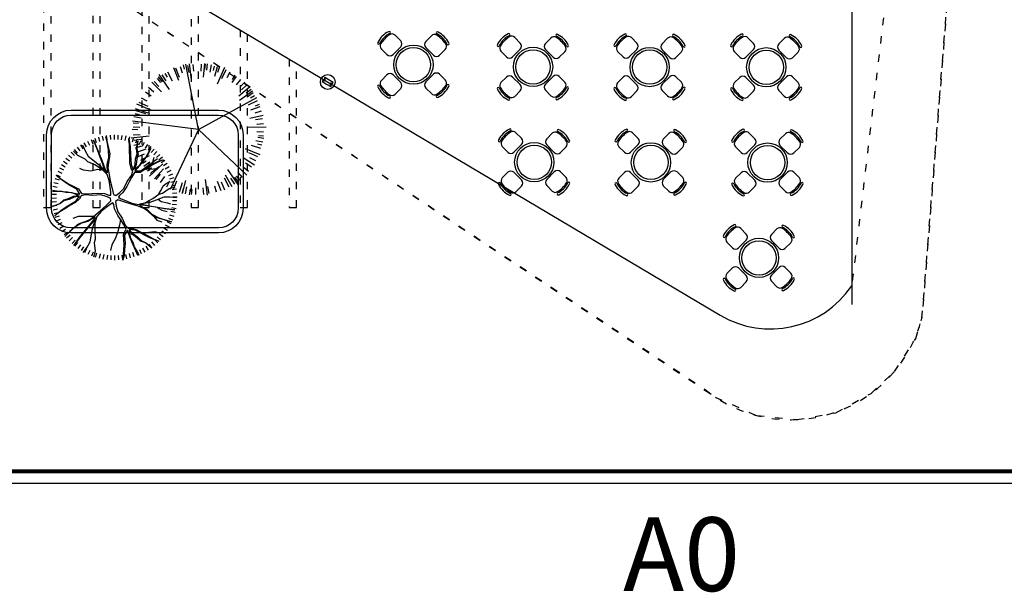
# Model space of a CAD drawing. Units: metres. Extents: x 11900 to 12019, y -821 to -478.
# Drawn here: x 11936 to 11976, y -571 to -548 of the extents above; entities that cross this region are included whole.
import ezdxf

# ---------------------------------------------------------------- set-up
doc = ezdxf.new("R2010")
doc.units = ezdxf.units.M
doc.header["$LTSCALE"] = 2.5
doc.header["$MEASUREMENT"] = 0
doc.linetypes.add('ACAD_ISO03W100', pattern=[3, 1.2, -1.8])
doc.layers.get('0').update_dxf_attribs({"linetype": 'CONTINUOUS'})
for name, color, linetype in [('0LOTE', 42, 'CONTINUOUS'), ('CV_Prancha', 189, 'CONTINUOUS'), ('CV_Texto', 1, 'CONTINUOUS'), ('MARGEM TEC', 251, 'CONTINUOUS')]:
    doc.layers.add(name, color=color, linetype=linetype)

msp = doc.modelspace()

# ---------------------------------------------------------------- linework, layer by layer
at = {"color": 254, "ltscale": 0.1}
for p, q in [((11969.82002, -533.41527), (11969.82002, -558.75144)), ((11936.92002, -543.56449), (11964.46456, -559.94492))]:
    msp.add_line(p, q, dxfattribs=at)
at = {"color": 254, "linetype": 'Continuous', "ltscale": 5}
msp.add_line((11969.82002, -543.56449), (11969.82002, -559.51479), dxfattribs=at)
at = {"color": 254}
for p, q in [((11951.02239, -548.45731), (11951.01172, -548.46798)), ((11951.45694, -548.76729), (11951.22807, -548.53842)), ((11952.70477, -548.56225), (11952.47878, -548.78824)), ((11952.924, -548.48893), (11952.91334, -548.47826)), ((11955.89155, -548.54732), (11955.88089, -548.55799)), ((11956.32611, -548.8573), (11956.09724, -548.62843)), ((11957.57394, -548.65227), (11957.34795, -548.87826)), ((11957.79317, -548.57895), (11957.7825, -548.56828)), ((11960.64042, -548.55519), (11960.62975, -548.56586)), ((11961.07497, -548.86517), (11960.8461, -548.6363)), ((11962.3228, -548.66013), (11962.09681, -548.88612)), ((11962.54203, -548.58681), (11962.53136, -548.57614)), ((11965.38928, -548.56305), (11965.37861, -548.57372)), ((11965.82383, -548.87303), (11965.59496, -548.64416)), ((11967.07166, -548.668), (11966.84567, -548.89399)), ((11967.29089, -548.59468), (11967.28023, -548.58401)), ((11950.59703, -548.88267), (11950.58636, -548.89334)), ((11950.67035, -549.10191), (11950.89634, -549.3279)), ((11951.1455, -549.3279), (11951.45694, -549.01645)), ((11952.47878, -549.0374), (11952.79023, -549.34885)), ((11953.03938, -549.34885), (11953.26826, -549.11998)), ((11953.34936, -548.91429), (11953.33869, -548.90362)), ((11955.4662, -548.97268), (11955.45553, -548.98335)), ((11956.01467, -549.41791), (11956.32611, -549.10646)), ((11957.34795, -549.12741), (11957.65939, -549.43886)), ((11958.21853, -549.0043), (11958.20786, -548.99363)), ((11960.21506, -548.98055), (11960.20439, -548.99122)), ((11960.76353, -549.42577), (11961.07497, -549.11433)), ((11962.09681, -549.13528), (11962.40825, -549.44673)), ((11962.96739, -549.01217), (11962.95672, -549.0015)), ((11964.96392, -548.98841), (11964.95325, -548.99908)), ((11965.51239, -549.43364), (11965.82383, -549.12219)), ((11966.84567, -549.14314), (11967.15711, -549.45459)), ((11967.71625, -549.02003), (11967.70558, -549.00936)), ((11955.53952, -549.19192), (11955.76551, -549.41791)), ((11957.90855, -549.43886), (11958.13743, -549.20999)), ((11960.28838, -549.19979), (11960.51437, -549.42577)), ((11962.65741, -549.44673), (11962.88629, -549.21785)), ((11965.03724, -549.20765), (11965.26323, -549.43364)), ((11967.40627, -549.45459), (11967.63515, -549.22572)), ((11942.42148, -550.38388), (11942.21732, -549.87392)), ((11942.29383, -549.87408), (11942.43574, -550.25406)), ((11942.47614, -549.81903), (11942.55705, -550.07395)), ((11942.60086, -549.74857), (11942.64627, -549.9225)), ((11943.22002, -552.37848), (11942.713, -549.71632)), ((11942.7823, -549.76718), (11942.82933, -550.0549)), ((11942.94582, -550.34552), (11942.85865, -549.69918)), ((11942.99675, -549.72524), (11943.02126, -550.00308)), ((11943.32932, -549.72264), (11943.31865, -549.99798)), ((11943.42543, -550.24332), (11943.4817, -549.69691)), ((11943.49438, -549.72296), (11943.47559, -549.93747)), ((11943.58194, -549.7085), (11943.54585, -549.95995)), ((11943.74136, -549.75188), (11943.68786, -550.04502)), ((11943.86529, -549.80061), (11943.8238, -549.97445)), ((11943.98962, -549.83038), (11943.87034, -550.22132)), ((11944.08102, -549.81245), (11943.99887, -550.05283)), ((11944.0011, -550.52074), (11944.30256, -549.84295)), ((11944.33598, -549.95269), (11944.16765, -550.32172)), ((11941.53628, -550.30674), (11941.67468, -550.47171)), ((11941.58798, -550.2346), (11941.74026, -550.43793)), ((11942.03997, -550.74441), (11941.61816, -550.1342)), ((11941.73138, -550.15255), (11941.90082, -550.39766)), ((11941.85346, -550.09938), (11941.94704, -550.25164)), ((11941.96243, -550.03251), (11942.15452, -550.39329)), ((11944.50382, -550.04268), (11944.38078, -550.28015)), ((11944.75697, -550.2225), (11944.58678, -550.4592)), ((11944.70937, -550.16167), (11944.59231, -550.3424)), ((11944.93826, -550.34448), (11944.75914, -550.55827)), ((11950.67035, -550.3771), (11950.89634, -550.15111)), ((11951.1455, -550.15111), (11951.45694, -550.46256)), ((11952.47878, -550.44161), (11952.79023, -550.13016)), ((11953.03938, -550.13016), (11953.26826, -550.35903)), ((11955.53952, -550.46711), (11955.76551, -550.24113)), ((11956.01467, -550.24113), (11956.32611, -550.55257)), ((11957.34795, -550.53162), (11957.65939, -550.22017)), ((11957.90855, -550.22017), (11958.13743, -550.44905)), ((11960.28838, -550.47498), (11960.51437, -550.24899)), ((11960.76353, -550.24899), (11961.07497, -550.56044)), ((11962.09681, -550.53949), (11962.40825, -550.22804)), ((11962.65741, -550.22804), (11962.88629, -550.45691)), ((11965.03724, -550.48284), (11965.26323, -550.25686)), ((11965.51239, -550.25686), (11965.82383, -550.5683)), ((11966.84567, -550.54735), (11967.15711, -550.2359)), ((11967.40627, -550.2359), (11967.63515, -550.46478)), ((11941.18602, -550.66024), (11941.39981, -550.83936)), ((11941.71357, -550.84949), (11941.32984, -550.45645)), ((11941.41934, -550.42323), (11941.60649, -550.62547)), ((11944.87024, -551.00266), (11945.29214, -550.65091)), ((11945.1115, -550.45346), (11944.9185, -550.63868)), ((11945.17527, -550.5778), (11944.97303, -550.76495)), ((11945.3639, -550.74644), (11945.16057, -550.89872)), ((11950.59703, -550.59634), (11950.58636, -550.58567)), ((11951.45694, -550.71172), (11951.22807, -550.94059)), ((11952.70477, -550.91675), (11952.47878, -550.69077)), ((11953.34936, -550.56472), (11953.33869, -550.57539)), ((11955.4662, -550.68635), (11955.45553, -550.67568)), ((11958.21853, -550.65473), (11958.20786, -550.6654)), ((11960.21506, -550.69422), (11960.20439, -550.68355)), ((11962.96739, -550.6626), (11962.95672, -550.67326)), ((11964.96392, -550.70208), (11964.95325, -550.69141)), ((11967.71625, -550.67046), (11967.70558, -550.68113)), ((11940.88421, -551.09468), (11941.12168, -551.21772)), ((11941.06404, -550.84153), (11941.30073, -551.01172)), ((11943.22002, -552.37848), (11945.59521, -551.07363)), ((11944.88779, -551.18394), (11945.41801, -550.80415)), ((11945.44595, -550.88984), (11945.20084, -551.05929)), ((11945.49912, -551.01193), (11945.34687, -551.10551)), ((11951.02239, -551.0217), (11951.01172, -551.01103)), ((11952.924, -550.99008), (11952.91334, -551.00074)), ((11955.89155, -551.11171), (11955.88089, -551.10104)), ((11956.32611, -550.80173), (11956.09724, -551.0306)), ((11957.57394, -551.00677), (11957.34795, -550.78078)), ((11957.79317, -551.08009), (11957.7825, -551.09076)), ((11960.64042, -551.11958), (11960.62975, -551.10891)), ((11961.07497, -550.8096), (11960.8461, -551.03847)), ((11962.3228, -551.01463), (11962.09681, -550.78864)), ((11962.54203, -551.08795), (11962.53136, -551.09862)), ((11965.38928, -551.12744), (11965.37861, -551.11677)), ((11965.82383, -550.81746), (11965.59496, -551.04633)), ((11967.07166, -551.0225), (11966.84567, -550.79651)), ((11967.29089, -551.09582), (11967.28023, -551.10649)), ((11941.17881, -551.71071), (11940.65636, -551.54107)), ((11941.32232, -551.59946), (11940.71898, -551.35179)), ((11940.79422, -551.26252), (11941.16325, -551.43085)), ((11945.6136, -551.21471), (11945.24548, -551.39234)), ((11945.72442, -551.45229), (11945.34445, -551.59421)), ((11945.69089, -551.35961), (11945.52649, -551.42967)), ((11940.59342, -551.85714), (11940.88655, -551.91064)), ((11940.64215, -551.73321), (11940.81598, -551.7747)), ((11940.67192, -551.60888), (11941.06285, -551.72816)), ((11945.31415, -551.91404), (11945.85121, -551.7987)), ((11945.77947, -551.63461), (11945.52455, -551.71552)), ((11945.83132, -551.94076), (11945.5436, -551.98779)), ((11940.52411, -552.3642), (11940.76109, -552.37594)), ((11943.22002, -552.37848), (11940.53147, -552.03803)), ((11940.56417, -552.26918), (11940.83951, -552.27985)), ((11940.56449, -552.10412), (11940.779, -552.12291)), ((11945.233, -552.28767), (11945.97459, -552.26965)), ((11945.87326, -552.15521), (11945.59542, -552.17972)), ((11941.22268, -552.64938), (11940.48569, -552.7338)), ((11940.56678, -552.60175), (11940.84461, -552.57724)), ((11940.60872, -552.8162), (11940.89643, -552.76917)), ((11943.22002, -552.37848), (11942.06542, -554.83023)), ((11943.22002, -552.37848), (11945.19498, -554.2342)), ((11945.87586, -552.48778), (11945.60052, -552.47711)), ((11945.89, -552.74041), (11945.63855, -552.70432)), ((11945.87554, -552.65285), (11945.66103, -552.63406)), ((11955.94295, -552.42989), (11955.93228, -552.44055)), ((11956.37751, -552.73986), (11956.14864, -552.51099)), ((11957.62533, -552.53483), (11957.39934, -552.76082)), ((11957.84457, -552.46151), (11957.8339, -552.45084)), ((11960.69181, -552.43775), (11960.68114, -552.44842)), ((11961.12637, -552.74773), (11960.8975, -552.51886)), ((11962.37419, -552.54269), (11962.1482, -552.76868)), ((11962.59343, -552.46937), (11962.58276, -552.4587)), ((11965.44067, -552.44562), (11965.43, -552.45628)), ((11965.87523, -552.75559), (11965.64636, -552.52672)), ((11967.12305, -552.55056), (11966.89706, -552.77655)), ((11967.34229, -552.47724), (11967.33162, -552.46657)), ((11940.58753, -553.01464), (11940.78454, -552.97402)), ((11940.66057, -553.12236), (11940.91549, -553.04145)), ((11940.71562, -553.30467), (11941.09559, -553.16276)), ((11945.11771, -553.1575), (11945.72105, -553.40518)), ((11945.76812, -553.14809), (11945.37718, -553.0288)), ((11945.84662, -552.89982), (11945.55348, -552.84632)), ((11945.79789, -553.02375), (11945.62406, -552.98226)), ((11955.51759, -552.85524), (11955.50692, -552.86591)), ((11955.59091, -553.07448), (11955.8169, -553.30047)), ((11956.06606, -553.30047), (11956.37751, -552.98902)), ((11957.39934, -553.00998), (11957.71079, -553.32142)), ((11957.95995, -553.32142), (11958.18882, -553.09255)), ((11958.26993, -552.88687), (11958.25926, -552.8762)), ((11960.26645, -552.86311), (11960.25578, -552.87378)), ((11960.33977, -553.08235), (11960.56576, -553.30834)), ((11960.81492, -553.30834), (11961.12637, -552.99689)), ((11962.1482, -553.01784), (11962.45965, -553.32929)), ((11962.70881, -553.32929), (11962.93768, -553.10042)), ((11963.01879, -552.89473), (11963.00812, -552.88406)), ((11965.01531, -552.87097), (11965.00464, -552.88164)), ((11965.08863, -553.09021), (11965.31462, -553.3162)), ((11965.56378, -553.3162), (11965.87523, -553.00475)), ((11966.89706, -553.02571), (11967.20851, -553.33715)), ((11967.45767, -553.33715), (11967.68654, -553.10828)), ((11967.76765, -552.9026), (11967.75698, -552.89193)), ((11940.77457, -553.48356), (11941.02383, -553.36703)), ((11940.87405, -553.63607), (11941.23483, -553.44398)), ((11945.03845, -553.52278), (11945.50336, -553.81534)), ((11945.64581, -553.49445), (11945.27678, -553.32611)), ((11945.55582, -553.66229), (11945.31835, -553.53924)), ((11940.94092, -553.74504), (11941.09317, -553.65146)), ((11940.99409, -553.86713), (11941.2392, -553.69768)), ((11941.55826, -553.58101), (11941.02993, -553.96342)), ((11941.07614, -554.01052), (11941.27946, -553.85824)), ((11941.14828, -554.06222), (11941.31324, -553.92382)), ((11941.77307, -553.7751), (11941.2292, -554.27956)), ((11945.25402, -554.09673), (11945.04023, -553.91761)), ((11945.376, -553.91543), (11945.1393, -553.74525)), ((11941.26476, -554.17916), (11941.467, -553.99201)), ((11941.79882, -553.98513), (11941.43213, -554.39411)), ((11941.50177, -554.41248), (11941.6809, -554.19869)), ((11941.68307, -554.53447), (11941.85325, -554.29777)), ((11944.4776, -554.72445), (11944.28552, -554.36367)), ((11944.30885, -554.2266), (11944.5845, -554.70173)), ((11944.40007, -554.01255), (11944.82187, -554.62276)), ((11944.70866, -554.60441), (11944.53921, -554.3593)), ((11944.85206, -554.52237), (11944.69978, -554.31904)), ((11944.90375, -554.45023), (11944.76536, -554.28526)), ((11945.0207, -554.33374), (11944.83355, -554.1315)), ((11955.59091, -554.34968), (11955.8169, -554.12369)), ((11956.06606, -554.12369), (11956.37751, -554.43513)), ((11957.39934, -554.41418), (11957.71079, -554.10273)), ((11957.95995, -554.10273), (11958.18882, -554.33161)), ((11960.33977, -554.35754), (11960.56576, -554.13155)), ((11960.81492, -554.13155), (11961.12637, -554.443)), ((11962.1482, -554.42205), (11962.45965, -554.1106)), ((11962.70881, -554.1106), (11962.93768, -554.33947)), ((11965.08863, -554.36541), (11965.31462, -554.13942)), ((11965.56378, -554.13942), (11965.87523, -554.45086)), ((11966.89706, -554.42991), (11967.20851, -554.11846)), ((11967.45767, -554.11846), (11967.68654, -554.34734)), ((11941.93621, -554.71429), (11942.05926, -554.47682)), ((11942.19094, -554.84241), (11942.34611, -554.46765)), ((11942.45041, -554.92658), (11942.5697, -554.53565)), ((11942.69365, -554.46152), (11942.55907, -554.99409)), ((11942.57475, -554.95635), (11942.61624, -554.78252)), ((11942.69868, -555.00508), (11942.75218, -554.71195)), ((11943.11072, -555.03433), (11943.12139, -554.75899)), ((11943.44329, -555.03172), (11943.41878, -554.75389)), ((11943.49421, -554.41145), (11943.58139, -555.05779)), ((11943.65774, -554.98978), (11943.61071, -554.70207)), ((11943.9639, -554.93793), (11943.88298, -554.68301)), ((11944.14621, -554.88289), (11944.00429, -554.50291)), ((11944.29429, -554.85299), (11944.15922, -554.52181)), ((11955.51759, -554.56891), (11955.50692, -554.55824)), ((11956.37751, -554.68429), (11956.14864, -554.91317)), ((11957.62533, -554.88933), (11957.39934, -554.66334)), ((11958.26993, -554.53729), (11958.25926, -554.54796)), ((11960.26645, -554.57678), (11960.25578, -554.56611)), ((11961.12637, -554.69216), (11960.8975, -554.92103)), ((11962.37419, -554.89719), (11962.1482, -554.67121)), ((11963.01879, -554.54516), (11963.00812, -554.55583)), ((11965.01531, -554.58464), (11965.00464, -554.57397)), ((11965.87523, -554.70002), (11965.64636, -554.9289)), ((11967.12305, -554.90506), (11966.89706, -554.67907)), ((11967.76765, -554.55302), (11967.75698, -554.56369)), ((11942.85809, -555.04846), (11942.89418, -554.79701)), ((11942.94565, -555.03401), (11942.96444, -554.8195)), ((11955.94295, -554.99427), (11955.93228, -554.9836)), ((11957.84457, -554.96265), (11957.8339, -554.97332)), ((11960.69181, -555.00214), (11960.68114, -554.99147)), ((11962.59343, -554.97052), (11962.58276, -554.98118)), ((11965.44067, -555.01), (11965.43, -554.99933)), ((11967.34229, -554.97838), (11967.33162, -554.98905)), ((11965.09207, -556.32818), (11965.0814, -556.33885)), ((11966.99369, -556.3598), (11966.98302, -556.34913)), ((11964.66671, -556.75354), (11964.65604, -556.7642)), ((11965.52663, -556.63816), (11965.29775, -556.40928)), ((11966.77445, -556.43312), (11966.54846, -556.65911)), ((11967.41904, -556.78516), (11967.40837, -556.77449)), ((11964.74003, -556.97277), (11964.96602, -557.19876)), ((11965.21518, -557.19876), (11965.52663, -556.88731)), ((11966.54846, -556.90827), (11966.85991, -557.21971)), ((11967.10906, -557.21971), (11967.33794, -556.99084)), ((11964.74003, -558.24797), (11964.96602, -558.02198)), ((11965.21518, -558.02198), (11965.52663, -558.33343)), ((11966.54846, -558.31247), (11966.85991, -558.00103)), ((11967.10906, -558.00103), (11967.33794, -558.2299)), ((11964.66671, -558.46721), (11964.65604, -558.45654)), ((11965.52663, -558.58258), (11965.29775, -558.81146)), ((11966.77445, -558.78762), (11966.54846, -558.56163)), ((11967.41904, -558.43558), (11967.40837, -558.44625)), ((11965.09207, -558.89256), (11965.0814, -558.88189)), ((11966.99369, -558.86094), (11966.98302, -558.87161))]:
    msp.add_line(p, q, dxfattribs=at)
at = {"color": 254, "ltscale": 0.1}
msp.add_lwpolyline([(11948.4371, -550.52991), (11948.609, -550.63214), (11948.63455, -550.58917), (11948.59158, -550.56361), (11948.64269, -550.47766), (11948.68567, -550.50322), (11948.71122, -550.46024), (11948.36742, -550.25579), (11948.34187, -550.29876), (11948.38484, -550.32432), (11948.33373, -550.41027), (11948.29075, -550.38471), (11948.2652, -550.42769), (11948.4371, -550.52991)], dxfattribs=at)
for points in [[(11945.04216, -554.09169), (11945.04216, -555.59169, -0.41421356), (11944.04216, -556.59169), (11944.04216, -556.59169), (11938.04216, -556.59169, -0.41421356), (11937.04216, -555.59169), (11937.04216, -555.59169), (11937.04216, -552.59169, -0.41421356), (11938.04216, -551.59169), (11938.04216, -551.59169), (11944.04216, -551.59169, -0.41421356), (11945.04216, -552.59169), (11945.04216, -552.59169), (11945.04216, -554.09169)], [(11944.84216, -554.09169), (11944.84216, -555.59169, -0.41421356), (11944.04216, -556.39169), (11944.04216, -556.39169), (11938.04216, -556.39169, -0.41421356), (11937.24216, -555.59169), (11937.24216, -555.59169), (11937.24216, -552.59169, -0.41421356), (11938.04216, -551.79169), (11938.04216, -551.79169), (11944.04216, -551.79169, -0.41421356), (11944.84216, -552.59169), (11944.84216, -552.59169), (11944.84216, -554.09169)]]:
    msp.add_lwpolyline(points, format="xyb", dxfattribs=at)
at = {"color": 254}
for points in [[(11939.42985, -554.12739), (11939.33184, -553.79537), (11939.23484, -553.54422), (11939.11247, -553.20442), (11938.94738, -552.81338), (11939.12905, -553.23656), (11939.28283, -553.62936), (11939.44013, -554.04475), (11939.51424, -554.14897), (11939.50489, -553.79157), (11939.56964, -553.53838), (11939.56556, -553.21489), (11939.51378, -552.9567), (11939.44717, -552.67767), (11939.61281, -553.36959), (11939.60781, -553.48614), (11939.55435, -553.73756), (11939.53907, -553.93674), (11939.58308, -554.21929), (11939.6331, -554.46617), (11939.70499, -554.77911), (11939.75898, -555.02177)], [(11938.99842, -552.73412), (11939.05571, -552.90582)], [(11939.15176, -552.68825), (11939.19816, -552.86322)], [(11939.30768, -552.65211), (11939.343, -552.82964)], [(11939.46556, -552.62582), (11939.48966, -552.80522)], [(11939.62478, -552.6095), (11939.63757, -552.79006)], [(11939.76001, -555.02639), (11939.86553, -555.06667), (11940.02098, -554.94985), (11940.18069, -554.78606), (11940.32103, -554.49795), (11940.50232, -554.24977), (11940.54549, -554.08098), (11940.48092, -553.96369), (11940.42312, -553.74117), (11940.43488, -553.51939), (11940.41524, -553.24462), (11940.41218, -553.002), (11940.383, -552.74029), (11940.44887, -553.0889), (11940.46249, -553.39933), (11940.47333, -553.61759), (11940.47888, -553.80195), (11940.5706, -554.01919), (11940.64239, -553.81121), (11940.6637, -553.57637), (11940.72419, -553.37015), (11940.70381, -553.16495), (11940.75976, -552.85526), (11940.71687, -553.1745), (11940.76161, -553.38747), (11940.71066, -553.58063), (11940.6876, -553.80417), (11940.61405, -554.00084), (11940.84156, -553.8265), (11940.96987, -553.60972), (11941.08965, -553.48688), (11941.24481, -553.21961), (11941.28122, -553.15606), (11941.19461, -553.34319), (11940.95782, -553.68105), (11940.82248, -553.85262), (11940.63591, -554.0669), (11940.86723, -554.0656), (11941.13995, -553.88421), (11941.37803, -553.77767), (11941.59351, -553.67466), (11941.78212, -553.62213), (11941.56488, -553.71385), (11941.23213, -553.88143), (11940.85342, -554.12563), (11940.62387, -554.13823), (11940.50334, -554.33064), (11940.40367, -554.50823), (11940.30751, -554.70843), (11940.14882, -554.95309), (11940.00468, -555.06815), (11939.97003, -555.143), (11940.0777, -555.20761)], [(11939.78471, -552.60321), (11939.78613, -552.78422)], [(11939.94471, -552.60698), (11939.93477, -552.78772)], [(11940.10417, -552.62078), (11940.0829, -552.80054)], [(11940.26244, -552.64457), (11940.22993, -552.82264)], [(11940.41891, -552.67825), (11940.37528, -552.85393)], [(11940.57296, -552.72169), (11940.51838, -552.89428)], [(11940.72397, -552.77472), (11940.65867, -552.94354)], [(11938.29107, -553.10159), (11938.39862, -553.24719)], [(11938.42274, -553.01059), (11938.52093, -553.16265)], [(11938.50161, -552.99857), (11938.60991, -553.24796), (11938.73552, -553.45992), (11938.98722, -553.66382), (11939.2015, -553.8504), (11939.47256, -554.17862)], [(11938.55985, -552.92803), (11938.6483, -553.08595)], [(11938.70188, -552.85424), (11938.78024, -553.01741)], [(11938.84826, -552.78952), (11938.91623, -552.95729)], [(11940.87136, -552.83712), (11940.79558, -553.00151)], [(11941.01453, -552.90866), (11940.92859, -553.06796)], [(11941.15294, -552.98904), (11941.05715, -553.14263)], [(11941.28602, -553.07796), (11941.18078, -553.22523)], [(11941.41325, -553.17505), (11941.29898, -553.31543)], [(11937.829, -553.54242), (11937.96937, -553.6567)], [(11937.93389, -553.42153), (11938.06681, -553.5444)], [(11938.04617, -553.30747), (11938.17112, -553.43844)], [(11939.65896, -554.93455), (11939.6583, -554.9253), (11939.62838, -554.73316), (11939.58613, -554.46191), (11939.50044, -554.209), (11939.32007, -554.01715), (11939.00056, -553.82381), (11938.72552, -553.693), (11938.61574, -553.58276), (11938.31634, -553.44417), (11938.13773, -553.26361)], [(11938.16539, -553.20068), (11938.28186, -553.33924)], [(11941.38044, -553.77383), (11941.37904, -553.65065), (11941.42201, -553.50784)], [(11941.53414, -553.27995), (11941.41128, -553.41287)], [(11941.64821, -553.39222), (11941.51724, -553.51717)], [(11941.75499, -553.51144), (11941.61644, -553.62792)], [(11937.5626, -553.94114), (11937.72191, -554.02709)], [(11937.64299, -553.80274), (11937.79658, -553.89852)], [(11937.7319, -553.66966), (11937.87918, -553.7749)], [(11939.35068, -554.04337), (11939.13149, -554.00764), (11938.84556, -554.08099), (11938.54343, -554.03771), (11938.38754, -553.96514)], [(11941.10005, -553.9597), (11941.26832, -554.00027), (11941.50161, -553.96787), (11941.62822, -553.89421)], [(11941.85409, -553.63713), (11941.70849, -553.74468)], [(11941.94509, -553.76879), (11941.79303, -553.86698)], [(11942.02765, -553.90591), (11941.86972, -553.99436)], [(11939.66021, -555.29103), (11939.64232, -555.17951), (11939.46343, -555.1033), (11939.24173, -555.04688), (11938.92205, -555.06939), (11938.61647, -555.03648), (11938.44871, -555.08349), (11938.37942, -555.19805), (11938.21562, -555.35937), (11938.01767, -555.46007), (11937.78953, -555.61447), (11937.58094, -555.73843), (11937.36889, -555.89456), (11937.63785, -555.66321), (11937.89989, -555.4962), (11938.08349, -555.37768), (11938.24036, -555.28069), (11938.38264, -555.09264), (11938.16663, -555.13446), (11937.9526, -555.23343), (11937.74377, -555.28415), (11937.57625, -555.4044), (11937.28007, -555.51079), (11937.57798, -555.38831), (11937.74006, -555.24307), (11937.93281, -555.19062), (11938.13793, -555.09883), (11938.34503, -555.06419), (11938.08029, -554.95433), (11937.8284, -554.9516), (11937.66213, -554.90929), (11937.35308, -554.90854), (11937.27984, -554.90879), (11937.48521, -554.89023), (11937.8962, -554.92636), (11938.11245, -554.95779), (11938.39131, -555.01223), (11938.27452, -554.81255), (11937.98107, -554.66706), (11937.76977, -554.51414), (11937.57282, -554.37904), (11937.43302, -554.24196), (11937.62107, -554.38424), (11937.93258, -554.58862), (11938.33341, -554.79449), (11938.4591, -554.98699), (11938.686, -554.99516), (11938.88964, -554.99269), (11939.11109, -554.97586), (11939.40232, -554.99096), (11939.57403, -555.05827), (11939.65618, -555.05084), (11939.6583, -554.9253)], [(11937.42866, -554.23171), (11937.59748, -554.29701)], [(11937.49107, -554.08432), (11937.65545, -554.1601)], [(11942.10143, -554.04794), (11941.93826, -554.1263)], [(11942.16616, -554.19432), (11941.99839, -554.26228)], [(11942.22156, -554.34448), (11942.04985, -554.40177)], [(11937.29852, -554.69323), (11937.47658, -554.72575)], [(11937.3322, -554.53676), (11937.50787, -554.58039)], [(11937.37564, -554.38272), (11937.54822, -554.43729)], [(11939.95295, -555.14701), (11940.0777, -555.20761), (11940.25905, -555.27777), (11940.51508, -555.37681), (11940.77695, -555.42905), (11941.03329, -555.36877), (11941.36048, -555.18874), (11941.61129, -555.01595), (11941.76165, -554.976), (11942.03137, -554.786), (11942.27704, -554.7216)], [(11941.60474, -555.00115), (11941.69865, -554.85352), (11941.77947, -554.67629), (11941.91433, -554.58129), (11942.02615, -554.51417)], [(11942.26742, -554.49782), (11942.09246, -554.54421)], [(11942.30357, -554.65373), (11942.12604, -554.68905)], [(11937.25716, -555.17097), (11937.43816, -555.16954)], [(11937.26092, -555.01096), (11937.44166, -555.0209)], [(11937.27473, -554.85151), (11937.45449, -554.87278)], [(11942.32463, -555.16925), (11942.05451, -555.13834), (11941.80814, -555.14115), (11941.50571, -555.25718), (11941.23699, -555.34946), (11940.81721, -555.42009)], [(11942.32985, -554.81161), (11942.15045, -554.83572)], [(11942.34617, -554.97083), (11942.16561, -554.98362)], [(11942.35246, -555.13076), (11942.17146, -555.13219)], [(11937.26345, -555.3309), (11937.44401, -555.31811)], [(11937.27977, -555.49012), (11937.45917, -555.46601)], [(11939.04672, -556.02646), (11938.80819, -556.27735), (11938.63919, -556.48692), (11938.4061, -556.76281), (11938.15, -557.10129), (11938.42565, -556.73237), (11938.68892, -556.4028), (11938.97002, -556.05887), (11939.02322, -555.94258), (11938.71838, -556.12939), (11938.46674, -556.1999), (11938.18862, -556.36518), (11937.99091, -556.53912), (11937.78257, -556.73632), (11938.29898, -556.24691), (11938.4024, -556.19297), (11938.64687, -556.11355), (11938.827, -556.0272), (11939.0497, -555.84781), (11939.23849, -555.68105), (11939.47356, -555.46232), (11939.6616, -555.28975)], [(11939.7031, -555.37579), (11939.62351, -555.42966), (11939.47207, -555.55164), (11939.25829, -555.72385), (11939.08211, -555.92452), (11939.00614, -556.17665), (11938.99846, -556.55002), (11939.0227, -556.85362), (11938.98211, -557.00381), (11939.0118, -557.3324), (11938.94473, -557.57736)], [(11940.88293, -555.40872), (11941.21947, -555.48985), (11941.48547, -555.53143), (11941.84094, -555.59535), (11942.26212, -555.6479), (11941.80481, -555.59363), (11941.38775, -555.53042), (11940.94935, -555.45894), (11940.82204, -555.47102), (11941.13624, -555.64161), (11941.32313, -555.82428), (11941.60532, -555.9825), (11941.85481, -556.06675), (11942.12977, -556.14858), (11941.44772, -555.94606), (11941.34929, -555.88346), (11941.15828, -555.71146), (11940.99343, -555.59864), (11940.72673, -555.49547), (11940.48791, -555.41535), (11940.18095, -555.32114), (11939.93929, -555.24514), (11939.85165, -555.3164), (11939.8751, -555.50943), (11939.93709, -555.72963), (11940.11642, -555.99523), (11940.24071, -556.27632), (11940.3653, -556.3981), (11940.49916, -556.40082), (11940.72077, -556.46202), (11940.90695, -556.5831), (11941.15473, -556.70348), (11941.36638, -556.82214), (11941.60762, -556.92772), (11941.27278, -556.81046), (11940.99713, -556.66704), (11940.80269, -556.5673), (11940.64025, -556.47993), (11940.40626, -556.45074), (11940.55048, -556.6169), (11940.7432, -556.75277), (11940.89155, -556.90827), (11941.07944, -556.99322), (11941.31967, -557.19652), (11941.06465, -556.99976), (11940.85783, -556.93202), (11940.71603, -556.79132), (11940.53397, -556.65957), (11940.40042, -556.49754), (11940.43765, -556.78175), (11940.56124, -557.00125), (11940.60773, -557.1664), (11940.76161, -557.43442), (11940.79844, -557.49772), (11940.67968, -557.32914), (11940.50548, -556.95515), (11940.42457, -556.75216), (11940.33229, -556.48344), (11940.21775, -556.68442), (11940.23848, -557.0113), (11940.2117, -557.27075), (11940.19318, -557.50887), (11940.14436, -557.69847), (11940.17355, -557.46449), (11940.1948, -557.09252), (11940.17267, -556.64245), (11940.27653, -556.43735), (11940.17016, -556.23677), (11940.0662, -556.06165), (11939.94091, -555.87828), (11939.80837, -555.61852), (11939.7808, -555.43616), (11939.73329, -555.36872), (11939.62351, -555.42966)], [(11941.53881, -555.55206), (11941.72912, -555.66247), (11941.95073, -555.72367)], [(11941.57968, -555.22447), (11941.70598, -555.31012), (11941.96373, -555.37303), (11942.0852, -555.40776)], [(11942.3111, -555.6085), (11942.13304, -555.57599)], [(11942.33489, -555.45022), (11942.15514, -555.42896)], [(11942.3487, -555.29077), (11942.16796, -555.28083)], [(11937.30605, -555.648), (11937.48358, -555.61268)], [(11937.3422, -555.80391), (11937.51716, -555.75752)], [(11937.38806, -555.95725), (11937.55977, -555.89996)], [(11938.9685, -555.9191), (11938.7328, -555.92604), (11938.32711, -555.92854), (11938.11344, -556.00532)], [(11938.53326, -557.39475), (11938.69509, -557.17627), (11938.81584, -556.9615), (11938.86657, -556.64157), (11938.92102, -556.36272), (11939.06974, -555.96386)], [(11941.40505, -555.92956), (11941.53205, -556.0768), (11941.7282, -556.14041)], [(11942.23398, -555.91901), (11942.0614, -555.86444)], [(11942.27742, -555.76497), (11942.10175, -555.72134)], [(11937.44347, -556.10741), (11937.61123, -556.03945)], [(11937.50819, -556.25379), (11937.67136, -556.17543)], [(11937.58197, -556.39582), (11937.7399, -556.30737)], [(11940.04245, -556.02793), (11940.00913, -556.27259), (11939.92559, -556.58367), (11939.83068, -556.82903), (11939.69964, -557.07267), (11939.64498, -557.30908)], [(11942.04702, -556.36059), (11941.88772, -556.27464)], [(11942.11855, -556.21741), (11941.95417, -556.14164)], [(11942.18096, -556.07003), (11942.01214, -556.00472)], [(11937.66453, -556.53294), (11937.81659, -556.43475)], [(11937.75554, -556.6646), (11937.90113, -556.55706)], [(11937.85463, -556.79029), (11937.99318, -556.67381)], [(11937.96142, -556.90951), (11938.09238, -556.78456)], [(11941.03255, -556.60716), (11941.19771, -556.56067), (11941.45233, -556.53652), (11941.65915, -556.60426)], [(11941.67573, -556.8802), (11941.54281, -556.75733)], [(11941.78063, -556.75931), (11941.64025, -556.64503)], [(11941.87772, -556.63207), (11941.73045, -556.52684)], [(11941.96664, -556.49899), (11941.81304, -556.40321)], [(11938.07548, -557.02179), (11938.19834, -556.88886)], [(11938.19637, -557.12668), (11938.31064, -556.9863)], [(11938.3236, -557.22378), (11938.42884, -557.0765)], [(11938.45669, -557.31269), (11938.55247, -557.1591)], [(11941.18689, -557.29115), (11941.08869, -557.13908)], [(11941.31855, -557.20014), (11941.211, -557.05455)], [(11941.44424, -557.10105), (11941.32776, -556.96249)], [(11941.56345, -556.99426), (11941.43851, -556.86329)], [(11938.59509, -557.39308), (11938.68104, -557.23377)], [(11938.73827, -557.46461), (11938.81404, -557.30022)], [(11938.88565, -557.52701), (11938.95095, -557.35819)], [(11939.03666, -557.58004), (11939.09124, -557.40745)], [(11939.19071, -557.62348), (11939.23434, -557.4478)], [(11939.34718, -557.65716), (11939.37969, -557.47909)], [(11939.50545, -557.68095), (11939.52672, -557.50119)], [(11939.66491, -557.69475), (11939.67485, -557.51402)], [(11939.82492, -557.69852), (11939.82349, -557.51751)], [(11939.98484, -557.69223), (11939.97205, -557.51167)], [(11940.14406, -557.67591), (11940.11996, -557.49651)], [(11940.30194, -557.64962), (11940.26662, -557.47209)], [(11940.45786, -557.61348), (11940.41146, -557.43852)], [(11940.6112, -557.56761), (11940.55391, -557.39591)], [(11940.76136, -557.51221), (11940.6934, -557.34444)], [(11940.90774, -557.44749), (11940.82938, -557.28432)], [(11941.04977, -557.3737), (11940.96132, -557.21578)]]:
    msp.add_lwpolyline(points, dxfattribs=at)
at = {"lineweight": 80}
msp.add_lwpolyline([(12018.35706, -566.30705), (11959.45706, -566.30705), (11902.95706, -566.30705)], dxfattribs=at)
at = {"color": 254, "ltscale": 0.1}
msp.add_circle((11948.48821, -550.44396), 0.3, dxfattribs=at)
at = {"color": 254}
for centre, radius, start, end in [((11951.37626, -549.24722), 0.94838, 116.028469, 153.971531), ((11951.37626, -549.24722), 0.86029, 115.071396, 154.928604), ((11951.75203, -549.60825), 1.32253, 124.453993, 146.607049), ((11950.99124, -548.42617), 0.04405, 45, 135), ((11951.10349, -548.663), 0.17618, 45, 124.453993), ((11950.99124, -548.42617), 0.04405, 315, 45), ((11951.33237, -548.89187), 0.17618, 315, 45), ((11952.82935, -548.68683), 0.17618, 56.607049, 135), ((11952.94448, -548.44712), 0.04405, 135, 225), ((11952.94448, -548.44712), 0.04405, 45, 135), ((11952.55946, -549.26817), 0.86029, 25.071396, 64.928604), ((11952.19842, -549.64394), 1.32253, 34.453993, 56.607049), ((11952.55946, -549.26817), 0.94838, 26.028469, 63.971531), ((11956.24543, -549.33723), 0.94838, 116.028469, 153.971531), ((11956.24543, -549.33723), 0.86029, 115.071396, 154.928604), ((11956.6212, -549.69827), 1.32253, 124.453993, 146.607049), ((11955.86041, -548.51618), 0.04405, 45, 135), ((11955.97266, -548.75301), 0.17618, 45, 124.453993), ((11955.86041, -548.51618), 0.04405, 315, 45), ((11957.69851, -548.77685), 0.17618, 56.607049, 135), ((11957.81365, -548.53713), 0.04405, 135, 225), ((11957.81365, -548.53713), 0.04405, 45, 135), ((11957.42863, -549.35818), 0.86029, 25.071396, 64.928604), ((11957.06759, -549.73395), 1.32253, 34.453993, 56.607049), ((11957.42863, -549.35818), 0.94838, 26.028469, 63.971531), ((11960.99429, -549.34509), 0.94838, 116.028469, 153.971531), ((11960.99429, -549.34509), 0.86029, 115.071396, 154.928604), ((11961.37006, -549.70613), 1.32253, 124.453993, 146.607049), ((11960.60927, -548.52404), 0.04405, 45, 135), ((11960.72152, -548.76087), 0.17618, 45, 124.453993), ((11960.60927, -548.52404), 0.04405, 315, 45), ((11962.44737, -548.78471), 0.17618, 56.607049, 135), ((11962.56251, -548.545), 0.04405, 135, 225), ((11962.56251, -548.545), 0.04405, 45, 135), ((11962.17749, -549.36605), 0.86029, 25.071396, 64.928604), ((11961.81645, -549.74181), 1.32253, 34.453993, 56.607049), ((11962.17749, -549.36605), 0.94838, 26.028469, 63.971531), ((11965.74315, -549.35296), 0.94838, 116.028469, 153.971531), ((11965.74315, -549.35296), 0.86029, 115.071396, 154.928604), ((11966.11892, -549.714), 1.32253, 124.453993, 146.607049), ((11965.35813, -548.53191), 0.04405, 45, 135), ((11965.47038, -548.76874), 0.17618, 45, 124.453993), ((11965.35813, -548.53191), 0.04405, 315, 45), ((11967.19623, -548.79258), 0.17618, 56.607049, 135), ((11967.31137, -548.55286), 0.04405, 135, 225), ((11967.31137, -548.55286), 0.04405, 45, 135), ((11966.92635, -549.37391), 0.86029, 25.071396, 64.928604), ((11966.56531, -549.74968), 1.32253, 34.453993, 56.607049), ((11966.92635, -549.37391), 0.94838, 26.028469, 63.971531), ((11950.55521, -548.86219), 0.04405, 135, 225), ((11950.55521, -548.86219), 0.04405, 225, 315), ((11950.79493, -548.97733), 0.17618, 146.607049, 225), ((11952.60336, -548.91282), 0.17618, 135, 225), ((11953.14368, -548.9954), 0.17618, 315, 34.453993), ((11953.38051, -548.88315), 0.04405, 225, 315), ((11953.38051, -548.88315), 0.04405, 315, 45), ((11955.42438, -548.95221), 0.04405, 135, 225), ((11955.42438, -548.95221), 0.04405, 225, 315), ((11955.6641, -549.06734), 0.17618, 146.607049, 225), ((11956.20153, -548.98188), 0.17618, 315, 45), ((11957.47253, -549.00283), 0.17618, 135, 225), ((11958.01285, -549.08541), 0.17618, 315, 34.453993), ((11958.24968, -548.97316), 0.04405, 225, 315), ((11958.24968, -548.97316), 0.04405, 315, 45), ((11960.17324, -548.96007), 0.04405, 135, 225), ((11960.17324, -548.96007), 0.04405, 225, 315), ((11960.41296, -549.07521), 0.17618, 146.607049, 225), ((11960.95039, -548.98975), 0.17618, 315, 45), ((11962.22139, -549.0107), 0.17618, 135, 225), ((11962.76171, -549.09327), 0.17618, 315, 34.453993), ((11962.99854, -548.98102), 0.04405, 225, 315), ((11962.99854, -548.98102), 0.04405, 315, 45), ((11964.9221, -548.96794), 0.04405, 135, 225), ((11964.9221, -548.96794), 0.04405, 225, 315), ((11965.16182, -549.08307), 0.17618, 146.607049, 225), ((11965.69925, -548.99761), 0.17618, 315, 45), ((11966.97025, -549.01856), 0.17618, 135, 225), ((11967.51057, -549.10114), 0.17618, 315, 34.453993), ((11967.7474, -548.98889), 0.04405, 225, 315), ((11967.7474, -548.98889), 0.04405, 315, 45), ((11951.02092, -549.20332), 0.17618, 225, 315), ((11952.9148, -549.22427), 0.17618, 225, 315), ((11955.89009, -549.29333), 0.17618, 225, 315), ((11957.78397, -549.31428), 0.17618, 225, 315), ((11960.63895, -549.3012), 0.17618, 225, 315), ((11962.53283, -549.32215), 0.17618, 225, 315), ((11965.38781, -549.30906), 0.17618, 225, 315), ((11967.28169, -549.33001), 0.17618, 225, 315), ((11951.02092, -550.27569), 0.17618, 45, 135), ((11952.9148, -550.25474), 0.17618, 45, 135), ((11953.14368, -550.48361), 0.17618, 325.546007, 45), ((11955.89009, -550.3657), 0.17618, 45, 135), ((11957.78397, -550.34475), 0.17618, 45, 135), ((11960.63895, -550.37357), 0.17618, 45, 135), ((11962.53283, -550.35262), 0.17618, 45, 135), ((11965.38781, -550.38143), 0.17618, 45, 135), ((11967.28169, -550.36048), 0.17618, 45, 135), ((11950.55521, -550.61681), 0.04405, 135, 225), ((11950.55521, -550.61681), 0.04405, 45, 135), ((11951.37626, -550.23179), 0.94838, 206.028469, 243.971531), ((11951.37626, -550.23179), 0.86029, 205.071396, 244.928604), ((11950.79493, -550.50168), 0.17618, 135, 213.392951), ((11951.75203, -549.87075), 1.32253, 213.392951, 235.546007), ((11951.33237, -550.58714), 0.17618, 315, 45), ((11952.60336, -550.56619), 0.17618, 135, 225), ((11952.55946, -550.21084), 0.86029, 295.071396, 334.928604), ((11952.19842, -549.83507), 1.32253, 303.392951, 325.546007), ((11952.55946, -550.21084), 0.94838, 296.028469, 333.971531), ((11953.38051, -550.59586), 0.04405, 45, 135), ((11953.38051, -550.59586), 0.04405, 315, 45), ((11955.42438, -550.70683), 0.04405, 135, 225), ((11955.42438, -550.70683), 0.04405, 45, 135), ((11956.24543, -550.32181), 0.94838, 206.028469, 243.971531), ((11956.24543, -550.32181), 0.86029, 205.071396, 244.928604), ((11955.6641, -550.59169), 0.17618, 135, 213.392951), ((11956.6212, -549.96077), 1.32253, 213.392951, 235.546007), ((11956.20153, -550.67715), 0.17618, 315, 45), ((11957.47253, -550.6562), 0.17618, 135, 225), ((11957.42863, -550.30085), 0.86029, 295.071396, 334.928604), ((11957.06759, -549.92508), 1.32253, 303.392951, 325.546007), ((11957.42863, -550.30085), 0.94838, 296.028469, 333.971531), ((11958.01285, -550.57362), 0.17618, 325.546007, 45), ((11958.24968, -550.68588), 0.04405, 45, 135), ((11958.24968, -550.68588), 0.04405, 315, 45), ((11960.17324, -550.71469), 0.04405, 135, 225), ((11960.17324, -550.71469), 0.04405, 45, 135), ((11960.99429, -550.32967), 0.94838, 206.028469, 243.971531), ((11960.99429, -550.32967), 0.86029, 205.071396, 244.928604), ((11960.41296, -550.59956), 0.17618, 135, 213.392951), ((11961.37006, -549.96863), 1.32253, 213.392951, 235.546007), ((11960.95039, -550.68502), 0.17618, 315, 45), ((11962.22139, -550.66406), 0.17618, 135, 225), ((11962.17749, -550.30872), 0.86029, 295.071396, 334.928604), ((11961.81645, -549.93295), 1.32253, 303.392951, 325.546007), ((11962.17749, -550.30872), 0.94838, 296.028469, 333.971531), ((11962.76171, -550.58149), 0.17618, 325.546007, 45), ((11962.99854, -550.69374), 0.04405, 45, 135), ((11962.99854, -550.69374), 0.04405, 315, 45), ((11964.9221, -550.72256), 0.04405, 135, 225), ((11964.9221, -550.72256), 0.04405, 45, 135), ((11965.74315, -550.33754), 0.94838, 206.028469, 243.971531), ((11965.74315, -550.33754), 0.86029, 205.071396, 244.928604), ((11965.16182, -550.60742), 0.17618, 135, 213.392951), ((11966.11892, -549.9765), 1.32253, 213.392951, 235.546007), ((11965.69925, -550.69288), 0.17618, 315, 45), ((11966.97025, -550.67193), 0.17618, 135, 225), ((11966.92635, -550.31658), 0.86029, 295.071396, 334.928604), ((11966.56531, -549.94081), 1.32253, 303.392951, 325.546007), ((11966.92635, -550.31658), 0.94838, 296.028469, 333.971531), ((11967.51057, -550.58935), 0.17618, 325.546007, 45), ((11967.7474, -550.70161), 0.04405, 45, 135), ((11967.7474, -550.70161), 0.04405, 315, 45), ((11950.99124, -551.05284), 0.04405, 225, 315), ((11951.10349, -550.81601), 0.17618, 235.546007, 315), ((11950.99124, -551.05284), 0.04405, 315, 45), ((11952.82935, -550.79218), 0.17618, 225, 303.392951), ((11952.94448, -551.03189), 0.04405, 135, 225), ((11952.94448, -551.03189), 0.04405, 225, 315), ((11955.86041, -551.14285), 0.04405, 225, 315), ((11955.97266, -550.90602), 0.17618, 235.546007, 315), ((11955.86041, -551.14285), 0.04405, 315, 45), ((11957.69851, -550.88219), 0.17618, 225, 303.392951), ((11957.81365, -551.1219), 0.04405, 135, 225), ((11957.81365, -551.1219), 0.04405, 225, 315), ((11960.72152, -550.91389), 0.17618, 235.546007, 315), ((11960.60927, -551.15072), 0.04405, 315, 45), ((11962.44737, -550.89005), 0.17618, 225, 303.392951), ((11962.56251, -551.12977), 0.04405, 135, 225), ((11962.56251, -551.12977), 0.04405, 225, 315), ((11965.47038, -550.92175), 0.17618, 235.546007, 315), ((11965.35813, -551.15858), 0.04405, 315, 45), ((11967.19623, -550.89792), 0.17618, 225, 303.392951), ((11967.31137, -551.13763), 0.04405, 135, 225), ((11967.31137, -551.13763), 0.04405, 225, 315), ((11960.60927, -551.15072), 0.04405, 225, 315), ((11965.35813, -551.15858), 0.04405, 225, 315), ((11956.29683, -553.21979), 0.94838, 116.028469, 153.971531), ((11955.91181, -552.39874), 0.04405, 45, 135), ((11955.91181, -552.39874), 0.04405, 315, 45), ((11957.86505, -552.41969), 0.04405, 45, 135), ((11961.04569, -553.22766), 0.94838, 116.028469, 153.971531), ((11960.66067, -552.40661), 0.04405, 45, 135), ((11960.66067, -552.40661), 0.04405, 315, 45), ((11965.40953, -552.41447), 0.04405, 45, 135), ((11956.29683, -553.21979), 0.86029, 115.071396, 154.928604), ((11956.6726, -553.58083), 1.32253, 124.453993, 146.607049), ((11956.02406, -552.63557), 0.17618, 45, 124.453993), ((11956.25293, -552.86444), 0.17618, 315, 45), ((11957.52392, -552.8854), 0.17618, 135, 225), ((11957.74991, -552.65941), 0.17618, 56.607049, 135), ((11957.86505, -552.41969), 0.04405, 135, 225), ((11957.48002, -553.24074), 0.86029, 25.071396, 64.928604), ((11957.11899, -553.61651), 1.32253, 34.453993, 56.607049), ((11957.48002, -553.24074), 0.94838, 26.028469, 63.971531), ((11961.04569, -553.22766), 0.86029, 115.071396, 154.928604), ((11961.42146, -553.58869), 1.32253, 124.453993, 146.607049), ((11960.77292, -552.64344), 0.17618, 45, 124.453993), ((11961.00179, -552.87231), 0.17618, 315, 45), ((11962.27278, -552.89326), 0.17618, 135, 225), ((11962.49877, -552.66727), 0.17618, 56.607049, 135), ((11962.61391, -552.42756), 0.04405, 135, 225), ((11962.61391, -552.42756), 0.04405, 45, 135), ((11962.22888, -553.24861), 0.86029, 25.071396, 64.928604), ((11961.86785, -553.62438), 1.32253, 34.453993, 56.607049), ((11962.22888, -553.24861), 0.94838, 26.028469, 63.971531), ((11965.79455, -553.23552), 0.94838, 116.028469, 153.971531), ((11965.79455, -553.23552), 0.86029, 115.071396, 154.928604), ((11966.17032, -553.59656), 1.32253, 124.453993, 146.607049), ((11965.52178, -552.6513), 0.17618, 45, 124.453993), ((11965.40953, -552.41447), 0.04405, 315, 45), ((11965.75065, -552.88017), 0.17618, 315, 45), ((11967.02164, -552.90113), 0.17618, 135, 225), ((11967.24763, -552.67514), 0.17618, 56.607049, 135), ((11967.36277, -552.43542), 0.04405, 135, 225), ((11967.36277, -552.43542), 0.04405, 45, 135), ((11966.97774, -553.25647), 0.86029, 25.071396, 64.928604), ((11966.61671, -553.63224), 1.32253, 34.453993, 56.607049), ((11966.97774, -553.25647), 0.94838, 26.028469, 63.971531), ((11955.47578, -552.83477), 0.04405, 135, 225), ((11955.47578, -552.83477), 0.04405, 225, 315), ((11955.71549, -552.9499), 0.17618, 146.607049, 225), ((11958.06424, -552.96797), 0.17618, 315, 34.453993), ((11958.30107, -552.85572), 0.04405, 225, 315), ((11958.30107, -552.85572), 0.04405, 315, 45), ((11960.22464, -552.84263), 0.04405, 135, 225), ((11960.22464, -552.84263), 0.04405, 225, 315), ((11960.46435, -552.95777), 0.17618, 146.607049, 225), ((11962.8131, -552.97584), 0.17618, 315, 34.453993), ((11963.04993, -552.86359), 0.04405, 225, 315), ((11963.04993, -552.86359), 0.04405, 315, 45), ((11964.9735, -552.8505), 0.04405, 135, 225), ((11964.9735, -552.8505), 0.04405, 225, 315), ((11965.21321, -552.96563), 0.17618, 146.607049, 225), ((11967.56196, -552.9837), 0.17618, 315, 34.453993), ((11967.79879, -552.87145), 0.04405, 225, 315), ((11967.79879, -552.87145), 0.04405, 315, 45), ((11955.94148, -553.17589), 0.17618, 225, 315), ((11957.83537, -553.19684), 0.17618, 225, 315), ((11960.69034, -553.18376), 0.17618, 225, 315), ((11962.58423, -553.20471), 0.17618, 225, 315), ((11965.4392, -553.19162), 0.17618, 225, 315), ((11967.33309, -553.21257), 0.17618, 225, 315), ((11955.71549, -554.47425), 0.17618, 135, 213.392951), ((11955.94148, -554.24827), 0.17618, 45, 135), ((11957.83537, -554.22731), 0.17618, 45, 135), ((11958.06424, -554.45619), 0.17618, 325.546007, 45), ((11960.46435, -554.48212), 0.17618, 135, 213.392951), ((11960.69034, -554.25613), 0.17618, 45, 135), ((11962.58423, -554.23518), 0.17618, 45, 135), ((11962.8131, -554.46405), 0.17618, 325.546007, 45), ((11965.21321, -554.48998), 0.17618, 135, 213.392951), ((11965.4392, -554.264), 0.17618, 45, 135), ((11967.33309, -554.24304), 0.17618, 45, 135), ((11967.56196, -554.47192), 0.17618, 325.546007, 45), ((11955.47578, -554.58939), 0.04405, 135, 225), ((11955.47578, -554.58939), 0.04405, 45, 135), ((11956.29683, -554.20437), 0.94838, 206.028469, 243.971531), ((11956.29683, -554.20437), 0.86029, 205.071396, 244.928604), ((11956.6726, -553.84333), 1.32253, 213.392951, 235.546007), ((11956.25293, -554.55971), 0.17618, 315, 45), ((11957.52392, -554.53876), 0.17618, 135, 225), ((11957.48002, -554.18341), 0.86029, 295.071396, 334.928604), ((11957.11899, -553.80765), 1.32253, 303.392951, 325.546007), ((11957.48002, -554.18341), 0.94838, 296.028469, 333.971531), ((11958.30107, -554.56844), 0.04405, 45, 135), ((11958.30107, -554.56844), 0.04405, 315, 45), ((11960.22464, -554.59725), 0.04405, 135, 225), ((11960.22464, -554.59725), 0.04405, 45, 135), ((11961.04569, -554.21223), 0.94838, 206.028469, 243.971531), ((11961.04569, -554.21223), 0.86029, 205.071396, 244.928604), ((11961.42146, -553.85119), 1.32253, 213.392951, 235.546007), ((11961.00179, -554.56758), 0.17618, 315, 45), ((11962.27278, -554.54663), 0.17618, 135, 225), ((11962.22888, -554.19128), 0.86029, 295.071396, 334.928604), ((11961.86785, -553.81551), 1.32253, 303.392951, 325.546007), ((11962.22888, -554.19128), 0.94838, 296.028469, 333.971531), ((11963.04993, -554.5763), 0.04405, 45, 135), ((11963.04993, -554.5763), 0.04405, 315, 45), ((11964.9735, -554.60512), 0.04405, 135, 225), ((11964.9735, -554.60512), 0.04405, 45, 135), ((11965.79455, -554.2201), 0.94838, 206.028469, 243.971531), ((11965.79455, -554.2201), 0.86029, 205.071396, 244.928604), ((11966.17032, -553.85906), 1.32253, 213.392951, 235.546007), ((11965.75065, -554.57544), 0.17618, 315, 45), ((11967.02164, -554.55449), 0.17618, 135, 225), ((11966.97774, -554.19914), 0.86029, 295.071396, 334.928604), ((11966.61671, -553.82338), 1.32253, 303.392951, 325.546007), ((11966.97774, -554.19914), 0.94838, 296.028469, 333.971531), ((11967.79879, -554.58417), 0.04405, 45, 135), ((11967.79879, -554.58417), 0.04405, 315, 45), ((11955.91181, -555.02542), 0.04405, 225, 315), ((11956.02406, -554.78859), 0.17618, 235.546007, 315), ((11955.91181, -555.02542), 0.04405, 315, 45), ((11957.74991, -554.76475), 0.17618, 225, 303.392951), ((11957.86505, -555.00446), 0.04405, 135, 225), ((11957.86505, -555.00446), 0.04405, 225, 315), ((11960.66067, -555.03328), 0.04405, 225, 315), ((11960.77292, -554.79645), 0.17618, 235.546007, 315), ((11960.66067, -555.03328), 0.04405, 315, 45), ((11962.49877, -554.77261), 0.17618, 225, 303.392951), ((11962.61391, -555.01233), 0.04405, 135, 225), ((11962.61391, -555.01233), 0.04405, 225, 315), ((11965.40953, -555.04115), 0.04405, 225, 315), ((11965.52178, -554.80432), 0.17618, 235.546007, 315), ((11965.40953, -555.04115), 0.04405, 315, 45), ((11967.24763, -554.78048), 0.17618, 225, 303.392951), ((11967.36277, -555.02019), 0.04405, 135, 225), ((11967.36277, -555.02019), 0.04405, 225, 315), ((11965.44594, -557.11808), 0.94838, 116.028469, 153.971531), ((11965.44594, -557.11808), 0.86029, 115.071396, 154.928604), ((11965.06092, -556.29703), 0.04405, 45, 135), ((11965.17317, -556.53386), 0.17618, 45, 124.453993), ((11965.06092, -556.29703), 0.04405, 315, 45), ((11966.89903, -556.5577), 0.17618, 56.607049, 135), ((11967.01416, -556.31798), 0.04405, 135, 225), ((11967.01416, -556.31798), 0.04405, 45, 135), ((11966.62914, -557.13903), 0.86029, 25.071396, 64.928604), ((11966.62914, -557.13903), 0.94838, 26.028469, 63.971531), ((11964.6249, -556.73306), 0.04405, 135, 225), ((11964.6249, -556.73306), 0.04405, 225, 315), ((11964.86461, -556.84819), 0.17618, 146.607049, 225), ((11965.82171, -557.47912), 1.32253, 124.453993, 146.607049), ((11965.40205, -556.76274), 0.17618, 315, 45), ((11966.67304, -556.78369), 0.17618, 135, 225), ((11966.2681, -557.5148), 1.32253, 34.453993, 56.607049), ((11967.21336, -556.86626), 0.17618, 315, 34.453993), ((11967.45019, -556.75401), 0.04405, 225, 315), ((11967.45019, -556.75401), 0.04405, 315, 45), ((11965.0906, -557.07418), 0.17618, 225, 315), ((11966.98449, -557.09514), 0.17618, 225, 315), ((11965.0906, -558.14656), 0.17618, 45, 135), ((11966.98449, -558.12561), 0.17618, 45, 135), ((11964.86461, -558.37255), 0.17618, 135, 213.392951), ((11965.40205, -558.45801), 0.17618, 315, 45), ((11966.67304, -558.43705), 0.17618, 135, 225), ((11967.21336, -558.35448), 0.17618, 325.546007, 45), ((11964.6249, -558.48768), 0.04405, 135, 225), ((11964.6249, -558.48768), 0.04405, 45, 135), ((11965.44594, -558.10266), 0.94838, 206.028469, 243.971531), ((11965.44594, -558.10266), 0.86029, 205.071396, 244.928604), ((11965.82171, -557.74162), 1.32253, 213.392951, 235.546007), ((11966.89903, -558.66304), 0.17618, 225, 303.392951), ((11966.62914, -558.08171), 0.86029, 295.071396, 334.928604), ((11966.2681, -557.70594), 1.32253, 303.392951, 325.546007), ((11966.62914, -558.08171), 0.94838, 296.028469, 333.971531), ((11967.45019, -558.46673), 0.04405, 45, 135), ((11967.45019, -558.46673), 0.04405, 315, 45), ((11965.06092, -558.92371), 0.04405, 225, 315), ((11965.17317, -558.68688), 0.17618, 235.546007, 315), ((11965.06092, -558.92371), 0.04405, 315, 45), ((11967.01416, -558.90276), 0.04405, 135, 225), ((11967.01416, -558.90276), 0.04405, 225, 315)]:
    msp.add_arc(centre, radius, start, end, dxfattribs=at)
at = {"color": 254, "ltscale": 0.1}
msp.add_arc((11966.5091, -556.50692), 4, 239.260521, 325.866078, dxfattribs=at)
at = {"layer": '0LOTE', "color": 254, "linetype": 'ACAD_ISO03W100', "ltscale": 0.1}
for p, q in [((11976.42451, -512.93321), (11972.6793, -560.06287)), ((11975.14903, -513.57085), (11969.82002, -558.75144)), ((11935.72002, -544.24702), (11963.8512, -562.97632))]:
    msp.add_line(p, q, dxfattribs=at)
for points in [[(11935.72002, -544.24702), (11964.26292, -563.27927), (11965.95733, -564.03479), (11967.58678, -564.20161), (11969.17772, -563.92009), (11970.60755, -563.12975), (11971.55575, -562.24093), (11972.42798, -560.89071), (11972.6793, -560.06287), (11976.42451, -512.93321), (11944.7544, -492.17098), (11943.31674, -491.27334), (11941.66136, -490.75912), (11939.39259, -490.74743), (11937.43644, -491.38481), (11935.45839, -492.89322), (11934.22061, -494.85298), (11933.70666, -497.44354), (11935.72002, -544.24702)], [(11936.92002, -543.56449), (11936.92002, -555.56449), (11937.22002, -555.56449), (11937.22002, -543.56449)], [(11938.92002, -544.75387), (11938.92002, -555.56449), (11939.22002, -555.56449), (11939.22002, -544.93227)], [(11940.92002, -545.94324), (11940.92002, -555.56449), (11941.22002, -555.56449), (11941.22002, -546.12165)], [(11942.92002, -547.13262), (11942.92002, -555.56449), (11943.22002, -555.56449), (11943.22002, -547.31103)], [(11944.92002, -548.322), (11944.92002, -555.56449), (11945.22002, -555.56449), (11945.22002, -548.50041)], [(11946.92002, -549.51138), (11946.92002, -555.56449), (11947.22002, -555.56449), (11947.22002, -549.68978)]]:
    msp.add_lwpolyline(points, dxfattribs=at)
msp.add_arc((11967.32864, -558.68157), 5.52607, 231.003048, 345.524879, dxfattribs=at)
at = {"layer": 'CV_Prancha'}
for p, q in [((11959.45706, -566.80705), (11902.45706, -566.80705)), ((12018.85706, -566.80705), (11959.45706, -566.80705))]:
    msp.add_line(p, q, dxfattribs=at)
at = {"layer": 'MARGEM TEC', "color": 254, "ltscale": 2}
for centre, radius in [((11951.97435, -549.7395), 0.8), ((11951.97435, -549.7395), 0.7), ((11956.84352, -549.82952), 0.8), ((11956.84352, -549.82952), 0.7), ((11961.59238, -549.83738), 0.8), ((11961.59238, -549.83738), 0.7), ((11966.34124, -549.84525), 0.8), ((11966.34124, -549.84525), 0.7), ((11956.89491, -553.71208), 0.8), ((11956.89491, -553.71208), 0.7), ((11961.64377, -553.71994), 0.8), ((11961.64377, -553.71994), 0.7), ((11966.39263, -553.72781), 0.8), ((11966.39263, -553.72781), 0.7), ((11966.04403, -557.61037), 0.8), ((11966.04403, -557.61037), 0.7)]:
    msp.add_circle(centre, radius, dxfattribs=at)

# ---------------------------------------------------------------- texts
at = {"layer": 'CV_Texto', "insert": (11960.50872, -568.18287), "char_height": 3, "width": 90.3366139, "attachment_point": 1}
msp.add_mtext('A0', dxfattribs=at)

doc.saveas('drawing.dxf')
